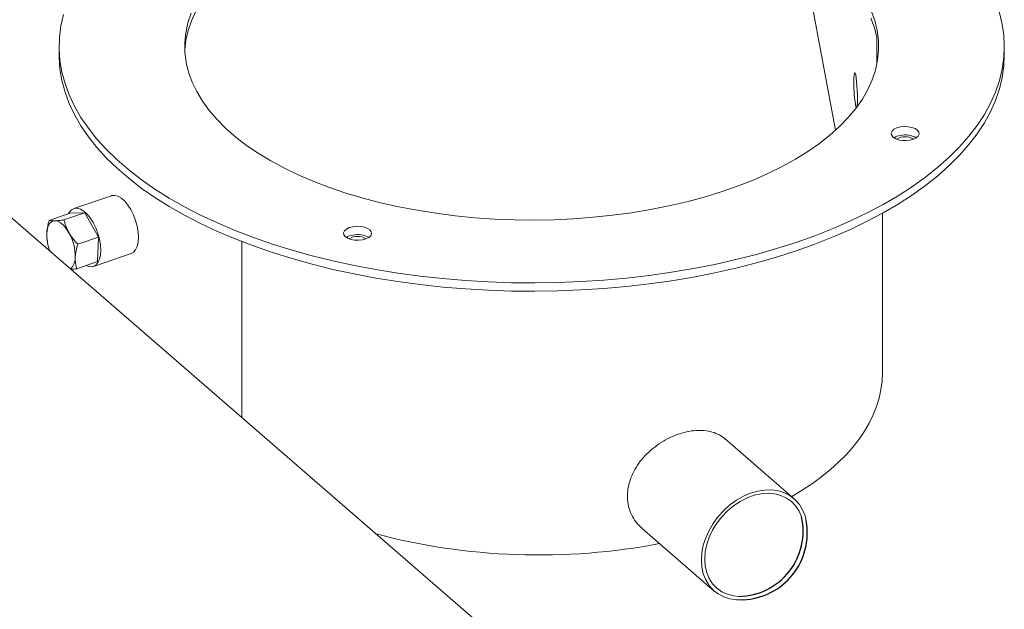
# Model space of a CAD drawing. Extents: x 19.1 to 29.8, y 0.6 to 8.7.
# Drawn here: x 23.7 to 23.9, y 5.8 to 6 of the extents above; entities that cross this region are included whole.
import ezdxf

# ---------------------------------------------------------------- set-up
doc = ezdxf.new("R2010")
doc.units = 0
doc.header["$MEASUREMENT"] = 0
doc.layers.get('0').update_dxf_attribs({"linetype": 'CONTINUOUS'})
doc.layers.add('D7', color=7, linetype='CONTINUOUS')

# ---------------------------------------------------------------- blocks, each defined once
blk = doc.blocks.new('A$C69D06FA9')
at = {"color": 7, "linetype": 'Continuous', "lineweight": 15}
for p, q in [((2.59431577827776, 2.566674196635639), (2.602719026219326, 2.521915526043762)), ((2.576947427899285, 2.350163423171807), (2.349204657279508, 2.547394448056786)), ((2.612738926998091, 2.538016372988213), (2.612738926998091, 2.544342363354166)), ((2.414679406513628, 2.542194422045614), (2.414679406513628, 2.540164314296764)), ((2.643580371662949, 2.540164314296764), (2.643580371662949, 2.542194422045614)), ((2.427361249651049, 2.506061220774652), (2.418247456725808, 2.502953571235843)), ((2.41225698205065, 2.500095558536549), (2.417295422456796, 2.50181358166182)), ((2.415843961913524, 2.500203644152909), (2.420882402319677, 2.50192166727818)), ((2.420882402319677, 2.50192166727818), (2.417295422456796, 2.50181358166182)), ((2.424218518187999, 2.49606986909058), (2.420882402319677, 2.50192166727818)), ((2.614081301498487, 2.463289640171209), (2.614081301498487, 2.50181665957354)), ((2.411859529761664, 2.494752249512636), (2.4118893133749, 2.494607715560807)), ((2.419180077781853, 2.494351845965311), (2.424218518187999, 2.49606986909058)), ((2.423967654193426, 2.490109985286622), (2.424218518187999, 2.49606986909058)), ((2.458945546248941, 2.452356050375359), (2.458945546248948, 2.494961795058942)), ((2.423015619924413, 2.488969995712597), (2.43212941284964, 2.492077645251407)), ((2.41892921378728, 2.488391962161353), (2.423967654193426, 2.490109985286622)), ((2.592681238608492, 2.432727024880925), (2.575982033104296, 2.447188961070579)), ((2.555839581548554, 2.425544086114766), (2.573337324185481, 2.410390596482299))]:
    blk.add_line(p, q, dxfattribs=at)
at = {"color": 7, "linetype": 'Continuous', "lineweight": 15, "flags": 128}
for points in [[(2.415733850180779, 2.549944443362647), (2.415111298192976, 2.547161158696048), (2.414761841347477, 2.544365977797078), (2.414686316656599, 2.541565595629417), (2.414884905015661, 2.538766719614726), (2.415357130769621, 2.535976053567165), (2.416101862852408, 2.533200281636528), (2.417117317496022, 2.530446052298513), (2.418401062502959, 2.527719962430409), (2.419950023071827, 2.525028541510387), (2.421760489161947, 2.522378235978224), (2.423828124379682, 2.519775393794901), (2.426147976364803, 2.517226249238098), (2.428714488652318, 2.51473690796997), (2.431521513981238, 2.512313332412988), (2.434562329018291, 2.509961327468842), (2.437829650461644, 2.507686526614671), (2.441315652485635, 2.505494378409856), (2.445011985485074, 2.503390133445733), (2.44890979607402, 2.50137883176949), (2.452999748291319, 2.499465290812327), (2.457272045961865, 2.497654093850849), (2.461716456160175, 2.495949579029282), (2.466322333720235, 2.494355828968839), (2.471078646732394, 2.492876660989102), (2.475974002966957, 2.491515617964843), (2.480996677160547, 2.490275959840223), (2.486134639100264, 2.489160655820593), (2.491375582438209, 2.488172377260767), (2.496706954167394, 2.487313491266591), (2.502115984688501, 2.486586055025325), (2.507589718395387, 2.485991810878309), (2.513115044706012, 2.485532182147724), (2.518678729464753, 2.485208269727492), (2.524267446640614, 2.485020849446431), (2.529867810245385, 2.484970370210001), (2.535466406395535, 2.485056952925105), (2.541049825440957, 2.48528039021048), (2.546604694083427, 2.485640146893431), (2.552117707408094, 2.486135361291643), (2.557575660751176, 2.486764847277092), (2.562965481327502, 2.487527097117016), (2.568274259542171, 2.488420285085216), (2.573489279911435, 2.489442271835), (2.578598051518519, 2.490590609523303), (2.583588337931623, 2.49186254767372), (2.588448186512437, 2.493255039764386), (2.59316595704486, 2.494764750524944), (2.597730349615375, 2.496388063925137), (2.602130431678432, 2.498121091835841), (2.60635566424186, 2.499959683341841), (2.61039592710965, 2.501899434684018), (2.614241543121672, 2.503935699807161), (2.617883301332185, 2.506063601488095), (2.62131247907179, 2.508278043017522), (2.624520862839695, 2.510573720407559), (2.62750076797667, 2.51294513509575), (2.630245057071043, 2.515386607115109), (2.632747157054233, 2.517892288698678), (2.63500107494432, 2.52045617828598), (2.637001412200405, 2.523072134897846), (2.638743377653064, 2.52573389284517), (2.640222798980041, 2.528435076736357), (2.641436132699745, 2.531169216747557), (2.642380472658537, 2.533929764119049), (2.643053556991433, 2.53671010684071), (2.643453773539783, 2.539503585488974), (2.643580163712535, 2.542303509177354), (2.643432424782404, 2.545103171582327), (2.643010910610833, 2.547895867006194), (2.642316630800501, 2.550674906438432)], [(2.44667365276576, 2.550276264153506), (2.445885364806806, 2.547909419269007), (2.445368603183489, 2.545523933251438), (2.445125053464821, 2.543127587060364), (2.445155510059365, 2.540728197078973), (2.445459873624031, 2.538333589618664), (2.44603715138814, 2.535951575391249), (2.44688546039162, 2.53358992403203), (2.448002033626807, 2.531256338756868), (2.449383229063912, 2.528958431235886), (2.451024541530494, 2.526703696765799), (2.452920617406413, 2.52449948982179), (2.455065272086308, 2.522353000068763), (2.457451510152353, 2.520271228910139), (2.460071548191983, 2.518260966650738), (2.462916840185677, 2.516328770348212), (2.465978105382362, 2.514480942425291), (2.469245358571243, 2.512723510112578), (2.47270794265156, 2.511062205788996), (2.476354563393699, 2.509502448283941), (2.480173326278795, 2.508049325202198), (2.484151775296041, 2.506707576329222), (2.488276933571676, 2.505481578170948), (2.492535345696822, 2.504375329678546), (2.496913121616252, 2.503392439204663), (2.501395981934849, 2.502536112733726), (2.505969304494023, 2.501809143424693), (2.510618172066181, 2.501213902500352), (2.515327421011548, 2.500752331512873), (2.520081690738905, 2.500425936010879), (2.524865473808589, 2.500235780628657), (2.529663166514538, 2.500182485613535), (2.534459119780379, 2.50026622480278), (2.5392376902034, 2.500486725056558), (2.54398329108011, 2.500843267148878), (2.548680443246823, 2.50133468811354), (2.553313825569511, 2.501959385037497), (2.557868324918083, 2.502715320289231), (2.562329085462309, 2.503600028165076), (2.566681557128518, 2.504610622931825), (2.57091154305877, 2.505743808239406), (2.575005245918163, 2.50699588787288), (2.578949312898892, 2.508362777808729), (2.582730879274237, 2.509840019536093), (2.586337610360665, 2.51142279459951), (2.589757741751079, 2.513105940315703), (2.592980117687731, 2.514883966613193), (2.595994227450099, 2.516751073939761), (2.598790239638646, 2.518701172179393), (2.601359034242769, 2.520727900516962), (2.603692232388376, 2.522824648185896), (2.605782223668093, 2.524984576031107), (2.607622190964769, 2.527200638816911), (2.60920613268754, 2.529465608207115), (2.610528882347708, 2.53177209634235), (2.611586125410831, 2.534112579937724), (2.612374413369778, 2.536479424822223), (2.612891174993102, 2.53886491083979), (2.613134724711756, 2.541261257030865), (2.613104268117226, 2.543660647012255), (2.61279990455256, 2.546055254472564), (2.61222262678843, 2.54843726869998), (2.611374317784957, 2.5507989200592)], [(2.612738926998091, 2.544342363354166), (2.612128636239106, 2.546712282823375), (2.611249862499086, 2.549061021031782)], [(2.447815553900163, 2.550750561138975), (2.446743369133799, 2.548421991417055), (2.445937686925987, 2.546066709897115), (2.445401113484301, 2.543692335405044), (2.445135384507665, 2.54130654852837), (2.445128852836731, 2.541179388748254)], [(2.414679406513628, 2.540164314296764), (2.414686316656599, 2.539535487880566), (2.414884905015661, 2.536736611865877), (2.415357130769621, 2.533945945818314), (2.416101862852408, 2.531170173887679), (2.417117317496022, 2.528415944549661), (2.418401062502959, 2.525689854681558), (2.419950023071827, 2.522998433761537), (2.421760489161947, 2.520348128229373), (2.423828124379682, 2.517745286046051), (2.426147976364803, 2.515196141489249), (2.428714488652318, 2.512706800221121), (2.431521513981238, 2.510283224664138), (2.434562329018291, 2.507931219719993), (2.437829650461644, 2.505656418865822), (2.441315652485635, 2.503464270661007), (2.445011985485074, 2.501360025696885), (2.44890979607402, 2.499348724020641), (2.452999748291319, 2.497435183063476), (2.457272045961865, 2.495623986101998), (2.461716456160175, 2.493919471280431), (2.466322333720235, 2.492325721219988), (2.471078646732394, 2.49084655324025), (2.475974002966957, 2.489485510215994), (2.480996677160547, 2.488245852091369), (2.486134639100264, 2.487130548071745), (2.491375582438209, 2.486142269511916), (2.496706954167394, 2.485283383517738), (2.502115984688501, 2.484555947276475), (2.507589718395387, 2.48396170312946), (2.513115044706012, 2.483502074398874), (2.518678729464753, 2.483178161978643), (2.524267446640614, 2.482990741697582), (2.529867810245385, 2.482940262461152), (2.535466406395535, 2.483026845176256), (2.541049825440957, 2.483250282461632), (2.546604694083427, 2.483610039144581), (2.552117707408094, 2.484105253542793), (2.557575660751176, 2.484734739528243), (2.562965481327502, 2.485496989368165), (2.568274259542171, 2.486390177336364), (2.573489279911435, 2.487412164086149), (2.578598051518519, 2.488560501774455), (2.583588337931623, 2.489832439924871), (2.588448186512437, 2.491224932015532), (2.59316595704486, 2.492734642776093), (2.597730349615375, 2.494357956176286), (2.602130431678432, 2.496090984086992), (2.60635566424186, 2.49792957559299), (2.61039592710965, 2.49986932693517), (2.614241543121672, 2.50190559205831), (2.617883301332185, 2.504033493739244), (2.62131247907179, 2.506247935268672), (2.624520862839695, 2.50854361265871), (2.62750076797667, 2.510915027346901), (2.630245057071043, 2.513356499366259), (2.632747157054233, 2.515862180949829), (2.63500107494432, 2.518426070537131), (2.637001412200405, 2.521042027148996), (2.638743377653064, 2.523703785096317), (2.640222798980041, 2.526404968987507), (2.641436132699745, 2.529139108998708), (2.642380472658537, 2.531899656370197), (2.643053556991433, 2.534679999091859), (2.643453773539783, 2.537473477740125), (2.643580371662949, 2.540164314296764)], [(2.607155892422959, 2.533701543298711), (2.607170510930381, 2.534595377550876), (2.607213370225487, 2.535282029329235), (2.607281549518191, 2.535714704449831), (2.607370402502326, 2.535863916818232), (2.607473873993889, 2.535719497858113), (2.607584912581707, 2.535291289482941), (2.607695951169518, 2.53460847338584), (2.607799422661081, 2.533717582355417), (2.607888275645223, 2.532679329143135), (2.60795645493792, 2.531564468989607), (2.607999314233041, 2.530448977771909), (2.608013932740455, 2.529408874373086), (2.607999314233041, 2.52851504012092), (2.60795645493792, 2.527828388342564), (2.607930152872939, 2.527610063786047)], [(2.618397748787551, 2.522703028495603), (2.617547689021364, 2.522475303095686), (2.616860377966901, 2.52213705741885), (2.616391497478205, 2.521715694118213), (2.616179033463936, 2.521245349542446), (2.61624019849495, 2.520764128211829), (2.616570037344211, 2.520311015816639), (2.617141828429752, 2.519922720828371), (2.617909248638426, 2.519630700597692), (2.618810126148922, 2.519458612866983), (2.619771477223097, 2.519420399160739), (2.620715418914259, 2.519519155326177), (2.621565478680459, 2.519746880726093), (2.622252789734915, 2.520085126402927), (2.622721670223612, 2.520506489703565), (2.622934134237873, 2.520976834279332), (2.622872969206874, 2.521458055609949), (2.622543130357606, 2.521911168005137), (2.621971339272065, 2.522299462993407), (2.621203919063397, 2.522591483224086), (2.620303041552894, 2.522763570954797), (2.619341690478727, 2.522801784661039), (2.618397748787551, 2.522703028495603)], [(2.433907361882682, 2.496017939846102), (2.433827389631119, 2.497324643939376), (2.433590546165235, 2.498698399298267), (2.433205933246597, 2.500086413274736), (2.432688331333971, 2.501435345270074), (2.432057631578587, 2.502693356584195), (2.431338071418331, 2.503812102547795), (2.430557303146642, 2.504748590380895), (2.429745331250338, 2.505466831381255), (2.428933359354033, 2.505939223950027), (2.428152591082345, 2.506147614305714), (2.427433030922103, 2.50608399412381), (2.427361249651049, 2.506061220774652)], [(2.424793568957448, 2.492910290307292), (2.424713596705899, 2.494216994400569), (2.424476753240008, 2.495590749759457), (2.424092140321363, 2.496978763735926), (2.423574538408744, 2.498327695731265), (2.422943838653353, 2.499585707045387), (2.422224278493104, 2.500704453008988), (2.421443510221415, 2.501640940842087), (2.420631538325111, 2.502359181842448), (2.419819566428806, 2.502831574411217), (2.419038798157118, 2.503039964766905), (2.418319237996876, 2.502976344585004), (2.417688538241478, 2.502643158753425), (2.417170936328858, 2.502053211416825), (2.41697837766295, 2.501705474739109)], [(2.411677302759038, 2.496960725975292), (2.411735274195557, 2.497609856141966), (2.411851481768409, 2.498198741254241), (2.412023937133853, 2.498717305324576), (2.412249689532707, 2.499156675577953), (2.412524876278894, 2.499509334267519), (2.412844788850848, 2.499769247305321), (2.413203953455806, 2.499931967507222), (2.413596224687772, 2.49999471068545)], [(2.413596224687772, 2.49999471068545), (2.414014890677194, 2.499956403286834), (2.414452787932966, 2.499817700761581), (2.414902423911599, 2.499580976348358), (2.415356105216816, 2.499250280467503), (2.415806069235757, 2.498831271417226), (2.416244616959261, 2.498331118558551), (2.416664244714205, 2.497758379645552), (2.417057772553356, 2.497122854399831)], [(2.485804393755494, 2.498573011249021), (2.484954333989293, 2.498345285849103), (2.484267022934837, 2.498007040172268), (2.483798142446147, 2.497585676871631), (2.483585678431879, 2.497115332295864), (2.483646843462886, 2.496634110965247), (2.483976682312147, 2.496180998570057), (2.484548473397687, 2.495792703581788), (2.485315893606355, 2.495500683351109), (2.486216771116865, 2.495328595620401), (2.487178122191033, 2.495290381914157), (2.488122063882201, 2.495389138079593), (2.488972123648381, 2.495616863479513), (2.489659434702844, 2.495955109156347), (2.490128315191555, 2.496376472456982), (2.490340779205816, 2.496846817032753), (2.490279614174796, 2.497328038363366), (2.489949775325549, 2.497781150758555), (2.489377984239987, 2.498169445746824), (2.488610564031333, 2.498461465977505), (2.48770968652083, 2.498633553708214), (2.48674833544667, 2.498671767414456), (2.485804393755494, 2.498573011249021)], [(2.43212941284964, 2.492077645251407), (2.432688331333971, 2.492388057733824), (2.433205933246597, 2.492978005070424), (2.433590546165235, 2.493802042566748), (2.433827389631119, 2.494828502923933), (2.433907361882682, 2.496017939846102)], [(2.421248409062258, 2.489182768600098), (2.421443510221415, 2.489091992537223), (2.422224278493104, 2.488883602181537), (2.422943838653353, 2.488947222363439), (2.423574538408744, 2.489280408195017), (2.424092140321363, 2.489870355531617), (2.424476753240008, 2.490694393027939), (2.424713596705899, 2.491720853385125), (2.424793568957448, 2.492910290307292)], [(2.417356005452312, 2.488373649236983), (2.417432912398432, 2.488408492074023), (2.4177528249704, 2.488668405111825), (2.418028011716572, 2.48902106380139), (2.418253764115448, 2.489460434054767), (2.418426219480864, 2.489978998125101), (2.41854242705373, 2.490567883237378), (2.418600398490241, 2.491217013404052)], [(2.595598193280331, 2.427352429026381), (2.595329612362661, 2.428567378728458), (2.594744813564162, 2.430044027973649), (2.593941404005882, 2.431362613675338), (2.592934349687752, 2.432498573076765), (2.591742410126336, 2.433430745403589), (2.590387788900401, 2.43414176604911), (2.588895720040341, 2.434618390043998), (2.587293997965936, 2.434851738785039), (2.585612459728836, 2.434837465426695), (2.583882429204827, 2.434575835854633), (2.582136133589223, 2.434071723732755), (2.580406103065201, 2.433334519716074), (2.578724564828114, 2.432377956520576), (2.57712284275371, 2.431219853108709), (2.57563077389365, 2.429881782755822), (2.574276152667707, 2.428388671180854), (2.573084213106277, 2.426768332227382), (2.572077158788169, 2.425050949744303), (2.571273749229888, 2.423268515317869), (2.570688950431389, 2.421454232328945), (2.570333656087833, 2.419641897436862), (2.570214484660575, 2.417865271011586), (2.570333656087833, 2.416157448241919), (2.570688950431389, 2.414550242634734), (2.571273749229888, 2.413073593389543), (2.572077158788169, 2.411755007687851), (2.573084213106277, 2.410619048286427), (2.574276152667707, 2.409686875959602), (2.57563077389365, 2.408975855314083), (2.57712284275371, 2.408499231319193), (2.578724564828114, 2.408265882578152), (2.580333540485746, 2.408279540005391)], [(2.594496971904206, 2.42830611471329), (2.593918488342808, 2.429690095343386), (2.593098426161497, 2.430955195537544), (2.592072978087472, 2.432029012432973), (2.590863019286374, 2.432889686214311), (2.589493181030157, 2.433519696045348), (2.587991349275427, 2.433906216742725), (2.586388096985814, 2.434041379859677), (2.584716061754492, 2.433922433864922), (2.583009281397032, 2.433551800155896), (2.581302501039588, 2.432937023766098), (2.579630465808265, 2.43209061976996), (2.578027213518638, 2.431029818512011), (2.576525381763908, 2.429776214846767), (2.575155543507691, 2.428355328529755), (2.573945584706593, 2.426796084708896), (2.572920136632568, 2.425130225091888), (2.572100074451257, 2.423391661776598), (2.571502092263806, 2.421615786898521), (2.571138363263117, 2.419838752148972), (2.571016291922739, 2.418096732830906), (2.571138363263117, 2.416425191434074), (2.571502092263806, 2.414858155720986), (2.572100074451257, 2.413427526019801), (2.572920136632568, 2.412162425825643), (2.573945584706593, 2.411088608930216), (2.575155543507691, 2.410227935148879), (2.576525381763908, 2.409597925317839), (2.578027213518638, 2.409211404620463), (2.579390199460441, 2.409096497297737)]]:
    blk.add_lwpolyline(points, dxfattribs=at)
at = {"color": 7, "linetype": 'Continuous', "lineweight": 15}
for centre, radius, start, end in [((2.632946501267931, 2.532779615113173), 0.02580708151213247, 177.9527388332196, 192.1888476335181), ((2.618946148807325, 2.516814712756973), 0.003896987487030319, 98.08974839834202, 122.6463940702332), ((2.61956789237874, 2.515246391001576), 0.005551257614204555, 60.88116700916863, 102.1685889057864), ((2.619556583847171, 2.516499952140733), 0.003853517897993299, 57.84878389302855, 122.1512153081325), ((2.423245090265638, 2.496827881680152), 0.01156855027237973, 179.3420450658085, 201.4427392117288), ((2.407032610983649, 2.491349857699194), 0.01156855027237556, 359.3420450658019, 29.9355206054891), ((2.486974537346676, 2.491116373754905), 0.005551257614290838, 60.88116701077506, 102.1685889055994), ((2.486352793775289, 2.492684695510278), 0.00389698748714763, 98.08974839863112, 122.6463940681374), ((2.486963179260194, 2.492330315284393), 0.00389076219198766, 58.8108202278942, 121.1777487263327)]:
    blk.add_arc(centre, radius, start, end, dxfattribs=at)
for start_param, end_param in [(5.55548523388769, 6.291584844313428), (4.260534689430957, 5.093618930489455)]:
    blk.add_ellipse((2.529129889088296, 2.464254166992239), major_axis=(0.08494841567227325, -0.001343523516033757), ratio=0.5310991167409702, start_param=start_param, end_param=end_param, dxfattribs=at)
for points, knots in [([(2.41225698205065, 2.500095558536549), (2.412188190051424, 2.499858688291958), (2.411879825608835, 2.498796902593466), (2.411765851084965, 2.497763550771631), (2.411677302759038, 2.496960725975292)], [0, 0, 0, 0, 0.22308667834557, 0.9999999999999999, 0.9999999999999999, 0.9999999999999999, 0.9999999999999999]), ([(2.413596224687772, 2.49999471068545), (2.413554258272413, 2.499993614698231), (2.413236431730851, 2.499985314398452), (2.412728647372582, 2.500000852335369), (2.412415161371833, 2.500063797535861), (2.41225698205065, 2.500095558536549)], [0, 0, 0, 0, 0.07008546560782063, 0.530782078091683, 1, 1, 1, 1]), ([(2.415843961913524, 2.500203644152909), (2.41542573004692, 2.50015157573145), (2.414581598157966, 2.500046484229654), (2.413926665662707, 2.500012072732369), (2.413596224687772, 2.49999471068545)], [0, 0, 0, 0, 0.4954579634770096, 1, 1, 1, 1]), ([(2.417057772553356, 2.497122854399831), (2.417018779087051, 2.497192388041348), (2.4167234677425, 2.497718990959952), (2.416258134852171, 2.498743066677263), (2.415982860389306, 2.49971381981582), (2.415843961913524, 2.500203644152909)], [0, 0, 0, 0, 0.070085465607821, 0.5307820780917022, 1, 1, 1, 1]), ([(2.411677302759038, 2.496960725975292), (2.411671156430728, 2.496718580883858), (2.411651743390621, 2.495953771044078), (2.411800771211929, 2.495265753410553), (2.411902615598159, 2.494795567823789)], [0, 0, 0, 0, 0.3166082323222859, 1, 1, 1, 1]), ([(2.419180077781853, 2.494351845965311), (2.418782216623029, 2.494783733209279), (2.417979199640463, 2.495655426220202), (2.417366769369501, 2.496630758343872), (2.417057772553356, 2.497122854399831)], [0, 0, 0, 0, 0.4954579634770319, 1, 1, 1, 1]), ([(2.418600398490241, 2.491217013404052), (2.418688946816161, 2.49201983820037), (2.418802921340031, 2.493053190022206), (2.41911128578262, 2.494114975720696), (2.419180077781853, 2.494351845965311)], [0, 0, 0, 0, 0.7769133216328608, 1, 1, 1, 1]), ([(2.41892921378728, 2.488391962161353), (2.418776700763672, 2.489074741202002), (2.418575666606579, 2.489974742432474), (2.418595589860352, 2.490975478169563), (2.418600398490241, 2.491217013404052)], [0, 0, 0, 0, 0.7586423412919637, 1, 1, 1, 1]), ([(2.417517127108738, 2.488234113789403), (2.417603032925129, 2.488241624943043), (2.41804521974418, 2.488283202944993), (2.418536018612727, 2.488343586723309), (2.41892921378728, 2.488391962161353)], [0.4143070920891765, 0.4143070920891765, 0.4143070920891765, 0.4143070920891765, 0.5307820780917012, 1, 1, 1, 1]), ([(2.555875171778411, 2.425584864472951), (2.555588701180177, 2.425821263513723), (2.55475834229243, 2.42650648582194), (2.553723348174728, 2.427957322789835), (2.552818681267077, 2.429854384459941), (2.552327772310143, 2.431910146099733), (2.552256911054094, 2.434046472866787), (2.552580199365075, 2.43619266267261), (2.553294703085079, 2.438306450297562), (2.554357993941636, 2.440350852506313), (2.555755932514494, 2.442281031639434), (2.55744989575831, 2.444072603935656), (2.559395168825908, 2.445663541651467), (2.561531970357848, 2.447021307866178), (2.563784098604721, 2.448088702914029), (2.566067787155333, 2.448842488813371), (2.568310828159085, 2.449252685420711), (2.57044253461855, 2.449321942340517), (2.572421407547033, 2.449046166053202), (2.574180628931352, 2.448412951309771), (2.57536638208331, 2.447768806667842), (2.575870236972818, 2.447252821498281), (2.575957907479335, 2.447163040328914)], [0, 0, 0, 0, 0.0287043853668592, 0.08320205163611022, 0.1372265392223613, 0.1912442574904883, 0.2437952619388866, 0.296347644072906, 0.3482652982099839, 0.4001894893973465, 0.453064159070849, 0.5059427771828261, 0.5601738947282343, 0.6144022045081496, 0.6688223769422563, 0.7232374219373782, 0.7767155163262793, 0.8301928070042914, 0.8829940831668646, 0.9357978115393768, 0.9888288503315733, 1, 1, 1, 1])]:
    blk.add_open_spline(points, degree=3, knots=knots, dxfattribs=at)
at = {"layer": 'D7', "color": 7, "linetype": 'Continuous'}
for centre, radius, start, end in [((2.579068638675039, 2.424894299331312), 0.01580107434419337, 271.1660819640549, 12.46968333331325), ((2.579689322138677, 2.424439972194028), 0.01617326762909208, 272.2828262514639, 10.37432884635302)]:
    blk.add_arc(centre, radius, start, end, dxfattribs=at)

msp = doc.modelspace()

# ---------------------------------------------------------------- block references
at = {"layer": 'D7', "color": 7, "linetype": 'Continuous'}
msp.add_blockref('A$C69D06FA9', (21.29562045127719, 3.425950596229541), dxfattribs=at)

doc.saveas('drawing.dxf')
